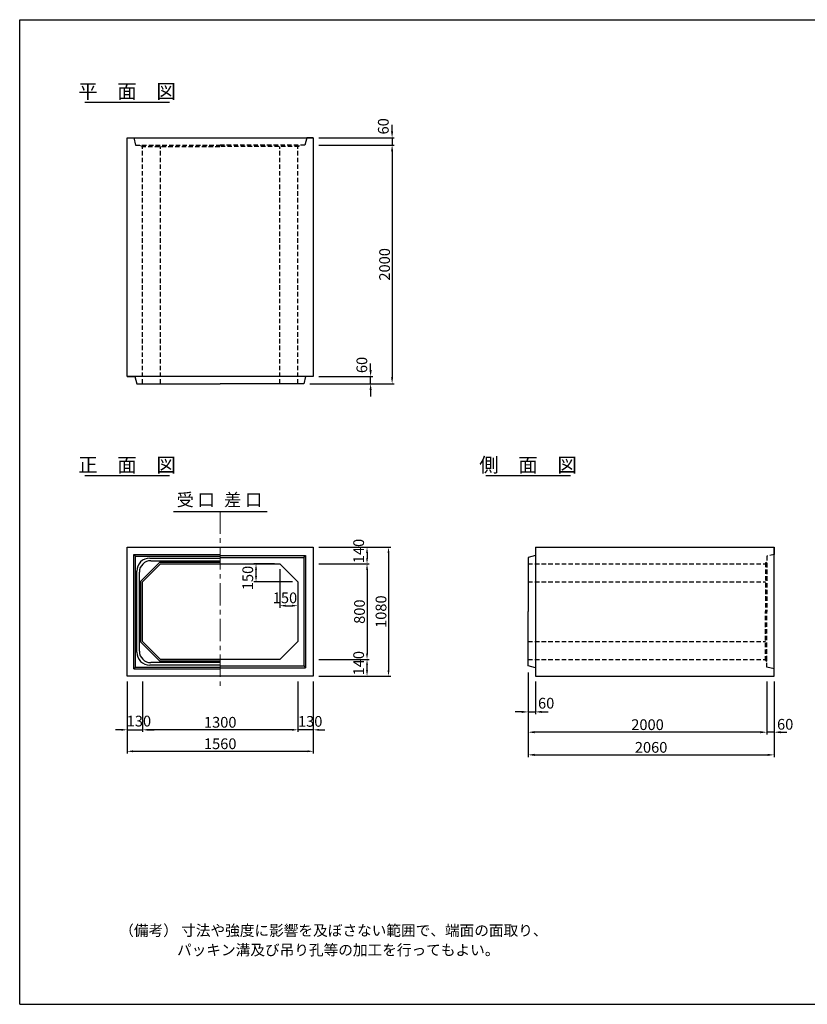
# Model space of a CAD drawing. Extents: x 300 to 12030, y 150 to 8400.
# Drawn here: x 300 to 6899, y 150 to 8400 of the extents above; entities that cross this region are included whole.
import ezdxf
from ezdxf.enums import TextEntityAlignment as Align

# ---------------------------------------------------------------- set-up
doc = ezdxf.new("R2010")
doc.units = 0
doc.header["$LTSCALE"] = 300
doc.header["$MEASUREMENT"] = 0
doc.linetypes.add('CENTER', pattern=[2, 1.25, -0.25, 0.25, -0.25])
doc.linetypes.add('HIDDEN', pattern=[0.375, 0.25, -0.125])
doc.layers.get('DEFPOINTS').update_dxf_attribs({"linetype": 'CONTINUOUS'})
for name, color, linetype in [('1HASEN', 5, 'CENTER'), ('HAIKIN', 2, 'CONTINUOUS'), ('HASEN', 4, 'HIDDEN'), ('SEIHIN', 3, 'CONTINUOUS'), ('SUNPOU', 1, 'CONTINUOUS')]:
    doc.layers.add(name, color=color, linetype=linetype)
doc.styles.get("Standard").update_dxf_attribs({"font": 'TXT.shx', "width": 0.8, "bigfont": 'BIGFONT.shx'})
doc.dimstyles.get("Standard").update_dxf_attribs({"dimtxt": 0.18, "dimasz": 0.18, "dimexe": 0.18, "dimexo": 0.0625, "dimgap": 0.09, "dimtad": 0, "dimtih": 1, "dimtoh": 1, "dimdec": 4, "dimzin": 0, "dimdsep": 46, "dimtxsty": 'STANDARD', "dimcen": 0.09, "dimadec": 0, "dimazin": 0, "dimtfac": 1, "dimtdec": 4, "dimtofl": 0, "dimtmove": 0, "dimatfit": 3, "dimfxl": 1, "dimtolj": 1, "dimtzin": 0, "dimarcsym": 0})

# ---------------------------------------------------------------- blocks, each defined once
blk = doc.blocks.new('*D15')
at = {"layer": 'DEFPOINTS', "color": 0}
for p in [(2480, 3840), (2630, 3690), (2630, 3490)]:
    blk.add_point(p, dxfattribs=at)
at = {"layer": 'SUNPOU', "color": 0}
for p, q in [((2480, 3795), (2480, 3472)), ((2630, 3645), (2630, 3472)), ((2528, 3490), (2582, 3490))]:
    blk.add_line(p, q, dxfattribs=at)
for points in [[(2528, 3498), (2528, 3482), (2480, 3490)], [(2582, 3498), (2582, 3482), (2630, 3490)]]:
    blk.add_solid(points, dxfattribs=at)
at = {"layer": 'SUNPOU', "color": 0, "insert": (2522.6, 3555.7), "char_height": 90, "attachment_point": 5}
blk.add_mtext('\\A1;150', dxfattribs=at)
blk = doc.blocks.new('*D14')
at = {"layer": 'DEFPOINTS', "color": 0}
for p in [(2280, 3840), (2480, 3840), (2630, 3690)]:
    blk.add_point(p, dxfattribs=at)
at = {"layer": 'SUNPOU', "color": 0}
for p, q in [((2435, 3840), (2262, 3840)), ((2280, 3738), (2280, 3792)), ((2585, 3690), (2262, 3690))]:
    blk.add_line(p, q, dxfattribs=at)
for points in [[(2272, 3792), (2288, 3792), (2280, 3840)], [(2272, 3738), (2288, 3738), (2280, 3690)]]:
    blk.add_solid(points, dxfattribs=at)
at = {"layer": 'SUNPOU', "color": 0, "insert": (2210.8, 3722.1), "char_height": 90, "attachment_point": 5, "rotation": 90}
blk.add_mtext('\\A1;150', dxfattribs=at)
blk = doc.blocks.new('*D6')
at = {"layer": 'DEFPOINTS', "color": 0}
for p in [(1330, 2900), (2630, 2900), (1330, 2450)]:
    blk.add_point(p, dxfattribs=at)
at = {"layer": 'SUNPOU', "color": 0}
for p, q in [((1330, 2855), (1330, 2432)), ((2630, 2855), (2630, 2432)), ((2582, 2450), (1378, 2450))]:
    blk.add_line(p, q, dxfattribs=at)
for points in [[(1378, 2458), (1378, 2442), (1330, 2450)], [(2582, 2458), (2582, 2442), (2630, 2450)]]:
    blk.add_solid(points, dxfattribs=at)
at = {"layer": 'SUNPOU', "color": 0, "insert": (1980, 2513), "char_height": 90, "attachment_point": 5}
blk.add_mtext('\\A1;1300', dxfattribs=at)
blk = doc.blocks.new('*D5')
at = {"layer": 'DEFPOINTS', "color": 0}
for p in [(1200, 2900), (2760, 2900), (2760, 2270)]:
    blk.add_point(p, dxfattribs=at)
at = {"layer": 'SUNPOU', "color": 0}
for p, q in [((1200, 2855), (1200, 2252)), ((2760, 2855), (2760, 2252)), ((1248, 2270), (2712, 2270))]:
    blk.add_line(p, q, dxfattribs=at)
for points in [[(1248, 2278), (1248, 2262), (1200, 2270)], [(2712, 2278), (2712, 2262), (2760, 2270)]]:
    blk.add_solid(points, dxfattribs=at)
at = {"layer": 'SUNPOU', "color": 0, "insert": (1980, 2333), "char_height": 90, "attachment_point": 5}
blk.add_mtext('\\A1;1560', dxfattribs=at)
blk = doc.blocks.new('*D7')
at = {"layer": 'DEFPOINTS', "color": 0}
for p in [(1200, 2900), (1330, 2900), (1330, 2450)]:
    blk.add_point(p, dxfattribs=at)
at = {"layer": 'SUNPOU', "color": 0}
for p, q in [((1200, 2855), (1200, 2432)), ((1330, 2855), (1330, 2432)), ((1152, 2450), (1104, 2450)), ((1200, 2450), (1330, 2450)), ((1378, 2450), (1426, 2450))]:
    blk.add_line(p, q, dxfattribs=at)
for points in [[(1152, 2458), (1152, 2442), (1200, 2450)], [(1378, 2458), (1378, 2442), (1330, 2450)]]:
    blk.add_solid(points, dxfattribs=at)
at = {"layer": 'SUNPOU', "color": 0, "insert": (1298.8, 2523.1), "char_height": 90, "attachment_point": 5}
blk.add_mtext('\\A1;130', dxfattribs=at)
blk = doc.blocks.new('*D3')
at = {"layer": 'DEFPOINTS', "color": 0}
for p in [(4560, 2975), (6560, 2900), (4560, 2430)]:
    blk.add_point(p, dxfattribs=at)
at = {"layer": 'SUNPOU', "color": 0}
for p, q in [((4560, 2930), (4560, 2412)), ((6560, 2855), (6560, 2412)), ((6506, 2430), (4614, 2430))]:
    blk.add_line(p, q, dxfattribs=at)
for points in [[(4614, 2439), (4614, 2421), (4560, 2430)], [(6506, 2439), (6506, 2421), (6560, 2430)]]:
    blk.add_solid(points, dxfattribs=at)
at = {"layer": 'SUNPOU', "color": 0, "insert": (5560, 2493), "char_height": 90, "attachment_point": 5}
blk.add_mtext('\\A1;2000', dxfattribs=at)
blk = doc.blocks.new('*D2')
at = {"layer": 'DEFPOINTS', "color": 0}
for p in [(4560, 2975), (6620, 2900), (6620, 2240)]:
    blk.add_point(p, dxfattribs=at)
at = {"layer": 'SUNPOU', "color": 0}
for p, q in [((4560, 2930), (4560, 2222)), ((6620, 2855), (6620, 2222)), ((4614, 2240), (6566, 2240))]:
    blk.add_line(p, q, dxfattribs=at)
for points in [[(4614, 2249), (4614, 2231), (4560, 2240)], [(6566, 2249), (6566, 2231), (6620, 2240)]]:
    blk.add_solid(points, dxfattribs=at)
at = {"layer": 'SUNPOU', "color": 0, "insert": (5590, 2303), "char_height": 90, "attachment_point": 5}
blk.add_mtext('\\A1;2060', dxfattribs=at)
blk = doc.blocks.new('*D9')
at = {"layer": 'DEFPOINTS', "color": 0}
for p in [(2760, 3840), (2760, 3040), (3210, 3040)]:
    blk.add_point(p, dxfattribs=at)
at = {"layer": 'SUNPOU', "color": 0}
for p, q in [((2805, 3840), (3228, 3840)), ((3210, 3792), (3210, 3088)), ((2805, 3040), (3228, 3040))]:
    blk.add_line(p, q, dxfattribs=at)
for points in [[(3202, 3792), (3218, 3792), (3210, 3840)], [(3202, 3088), (3218, 3088), (3210, 3040)]]:
    blk.add_solid(points, dxfattribs=at)
at = {"layer": 'SUNPOU', "color": 0, "insert": (3147, 3440), "char_height": 90, "attachment_point": 5, "rotation": 90}
blk.add_mtext('\\A1;800', dxfattribs=at)
blk = doc.blocks.new('*D8')
at = {"layer": 'DEFPOINTS', "color": 0}
for p in [(2760, 3980), (2760, 2900), (3390, 2900)]:
    blk.add_point(p, dxfattribs=at)
at = {"layer": 'SUNPOU', "color": 0}
for p, q in [((2805, 3980), (3408, 3980)), ((3390, 3932), (3390, 2948)), ((2805, 2900), (3408, 2900))]:
    blk.add_line(p, q, dxfattribs=at)
for points in [[(3382, 3932), (3398, 3932), (3390, 3980)], [(3382, 2948), (3398, 2948), (3390, 2900)]]:
    blk.add_solid(points, dxfattribs=at)
at = {"layer": 'SUNPOU', "color": 0, "insert": (3327, 3440), "char_height": 90, "attachment_point": 5, "rotation": 90}
blk.add_mtext('\\A1;1080', dxfattribs=at)
blk = doc.blocks.new('*D11')
at = {"layer": 'DEFPOINTS', "color": 0}
for p in [(2760, 3040), (3210, 3040), (2760, 2900)]:
    blk.add_point(p, dxfattribs=at)
at = {"layer": 'SUNPOU', "color": 0}
for p, q in [((2805, 3040), (3228, 3040)), ((3210, 2948), (3210, 2992)), ((2805, 2900), (3228, 2900))]:
    blk.add_line(p, q, dxfattribs=at)
for points in [[(3202, 2992), (3218, 2992), (3210, 3040)], [(3202, 2948), (3218, 2948), (3210, 2900)]]:
    blk.add_solid(points, dxfattribs=at)
at = {"layer": 'SUNPOU', "color": 0, "insert": (3139.7, 3008.2), "char_height": 90, "attachment_point": 5, "rotation": 90}
blk.add_mtext('\\A1;140', dxfattribs=at)
blk = doc.blocks.new('*D10')
at = {"layer": 'DEFPOINTS', "color": 0}
for p in [(2630, 2900), (2760, 2900), (2630, 2450)]:
    blk.add_point(p, dxfattribs=at)
at = {"layer": 'SUNPOU', "color": 0}
for p, q in [((2630, 2855), (2630, 2432)), ((2760, 2855), (2760, 2432)), ((2582, 2450), (2534, 2450)), ((2760, 2450), (2630, 2450)), ((2808, 2450), (2856, 2450))]:
    blk.add_line(p, q, dxfattribs=at)
for points in [[(2582, 2458), (2582, 2442), (2630, 2450)], [(2808, 2458), (2808, 2442), (2760, 2450)]]:
    blk.add_solid(points, dxfattribs=at)
at = {"layer": 'SUNPOU', "color": 0, "insert": (2733.8, 2520.6), "char_height": 90, "attachment_point": 5}
blk.add_mtext('\\A1;130', dxfattribs=at)
blk = doc.blocks.new('*D16')
at = {"layer": 'DEFPOINTS', "color": 0}
for p in [(2760, 3980), (2760, 3840), (3210, 3840)]:
    blk.add_point(p, dxfattribs=at)
at = {"layer": 'SUNPOU', "color": 0}
for p, q in [((2805, 3980), (3228, 3980)), ((3210, 3932), (3210, 3888)), ((2805, 3840), (3228, 3840))]:
    blk.add_line(p, q, dxfattribs=at)
for points in [[(3202, 3932), (3218, 3932), (3210, 3980)], [(3202, 3888), (3218, 3888), (3210, 3840)]]:
    blk.add_solid(points, dxfattribs=at)
at = {"layer": 'SUNPOU', "color": 0, "insert": (3139.7, 3948), "char_height": 90, "attachment_point": 5, "rotation": 90}
blk.add_mtext('\\A1;140', dxfattribs=at)
blk = doc.blocks.new('*D12')
at = {"layer": 'DEFPOINTS', "color": 0}
for p in [(4560, 2975), (4620, 2900), (4620, 2600)]:
    blk.add_point(p, dxfattribs=at)
at = {"layer": 'SUNPOU', "color": 0}
for p, q in [((4560, 2930), (4560, 2582)), ((4620, 2855), (4620, 2582)), ((4506, 2600), (4452, 2600)), ((4560, 2600), (4620, 2600)), ((4674, 2600), (4728, 2600))]:
    blk.add_line(p, q, dxfattribs=at)
for points in [[(4506, 2609), (4506, 2591), (4560, 2600)], [(4674, 2609), (4674, 2591), (4620, 2600)]]:
    blk.add_solid(points, dxfattribs=at)
at = {"layer": 'SUNPOU', "color": 0, "insert": (4710.7, 2673.1), "char_height": 90, "attachment_point": 5}
blk.add_mtext('\\A1;60', dxfattribs=at)
blk = doc.blocks.new('*D18')
at = {"layer": 'DEFPOINTS', "color": 0}
for p in [(6560, 2900), (6620, 2900), (6560, 2430)]:
    blk.add_point(p, dxfattribs=at)
at = {"layer": 'SUNPOU', "color": 0}
for p, q in [((6560, 2855), (6560, 2412)), ((6620, 2855), (6620, 2412)), ((6506, 2430), (6452, 2430)), ((6620, 2430), (6560, 2430)), ((6674, 2430), (6728, 2430))]:
    blk.add_line(p, q, dxfattribs=at)
for points in [[(6506, 2439), (6506, 2421), (6560, 2430)], [(6674, 2439), (6674, 2421), (6620, 2430)]]:
    blk.add_solid(points, dxfattribs=at)
at = {"layer": 'SUNPOU', "color": 0, "insert": (6713.1, 2496.3), "char_height": 90, "attachment_point": 5}
blk.add_mtext('\\A1;60', dxfattribs=at)
blk = doc.blocks.new('*D17')
at = {"layer": 'DEFPOINTS', "color": 0}
for p in [(2760, 7350), (2685, 5350), (3420, 5350)]:
    blk.add_point(p, dxfattribs=at)
at = {"layer": 'SUNPOU', "color": 0}
for p, q in [((2805, 7350), (3438, 7350)), ((3420, 7296), (3420, 5404)), ((2730, 5350), (3438, 5350))]:
    blk.add_line(p, q, dxfattribs=at)
for points in [[(3411, 7296), (3429, 7296), (3420, 7350)], [(3411, 5404), (3429, 5404), (3420, 5350)]]:
    blk.add_solid(points, dxfattribs=at)
at = {"layer": 'SUNPOU', "color": 0, "insert": (3357, 6350), "char_height": 90, "attachment_point": 5, "rotation": 90}
blk.add_mtext('\\A1;2000', dxfattribs=at)
blk = doc.blocks.new('*D13')
at = {"layer": 'DEFPOINTS', "color": 0}
for p in [(2760, 5410), (3240, 5410), (2685, 5350)]:
    blk.add_point(p, dxfattribs=at)
at = {"layer": 'SUNPOU', "color": 0}
for p, q in [((3240, 5464), (3240, 5518)), ((2805, 5410), (3258, 5410)), ((3240, 5350), (3240, 5410)), ((2730, 5350), (3258, 5350)), ((3240, 5296), (3240, 5242))]:
    blk.add_line(p, q, dxfattribs=at)
for points in [[(3231, 5464), (3249, 5464), (3240, 5410)], [(3231, 5296), (3249, 5296), (3240, 5350)]]:
    blk.add_solid(points, dxfattribs=at)
at = {"layer": 'SUNPOU', "color": 0, "insert": (3166.5, 5507), "char_height": 90, "attachment_point": 5, "rotation": 90}
blk.add_mtext('\\A1;60', dxfattribs=at)
blk = doc.blocks.new('*D4')
at = {"layer": 'DEFPOINTS', "color": 0}
for p in [(2760, 7410), (2760, 7350), (3420, 7350)]:
    blk.add_point(p, dxfattribs=at)
at = {"layer": 'SUNPOU', "color": 0}
for p, q in [((3420, 7464), (3420, 7518)), ((2805, 7410), (3438, 7410)), ((2805, 7350), (3438, 7350)), ((3420, 7410), (3420, 7350)), ((3420, 7296), (3420, 7242))]:
    blk.add_line(p, q, dxfattribs=at)
for points in [[(3411, 7464), (3429, 7464), (3420, 7410)], [(3411, 7296), (3429, 7296), (3420, 7350)]]:
    blk.add_solid(points, dxfattribs=at)
at = {"layer": 'SUNPOU', "color": 0, "insert": (3346.5, 7506.5), "char_height": 90, "attachment_point": 5, "rotation": 90}
blk.add_mtext('\\A1;60', dxfattribs=at)

msp = doc.modelspace()

# ---------------------------------------------------------------- linework, layer by layer
at = {"layer": '1HASEN', "lineweight": 18, "ltscale": 0.5}
msp.add_line((1980, 4280), (1980, 2810), dxfattribs=at)
at = {"layer": 'HAIKIN'}
for p, q in [((300, 8400), (12030, 8400)), ((300, 150), (300, 8400)), ((300, 150), (12030, 150))]:
    msp.add_line(p, q, dxfattribs=at)
at = {"layer": 'HASEN'}
for p, q in [((1255, 7410), (1270, 7350)), ((2705, 7410), (2690, 7350)), ((6620, 3980), (6620, 3920)), ((6620, 2960), (6560, 2975)), ((6620, 2900), (6620, 2960))]:
    msp.add_line(p, q, dxfattribs=at)
at = {"layer": 'HASEN', "ltscale": 0.5}
for p, q in [((1270, 7350), (1980, 7350)), ((1320, 7338), (1315, 7350)), ((2690, 7350), (1980, 7350)), ((2640, 7338), (2645, 7350)), ((1320, 7338), (1980, 7338)), ((1330, 5350), (1330, 7338)), ((1480, 5350), (1480, 7338)), ((2640, 7338), (1980, 7338)), ((2480, 5350), (2480, 7338)), ((2630, 5350), (2630, 7338)), ((6620, 3920), (6560, 3905)), ((6560, 3905), (6560, 3440)), ((4560, 3840), (6548, 3840)), ((6548, 3850), (6560, 3855)), ((6548, 3850), (6548, 3440)), ((4560, 3690), (6548, 3690)), ((6548, 3030), (6548, 3440)), ((6560, 2975), (6560, 3440)), ((4560, 3190), (6548, 3190)), ((4560, 3040), (6548, 3040)), ((6548, 3030), (6560, 3025))]:
    msp.add_line(p, q, dxfattribs=at)
at = {"layer": 'SEIHIN'}
for p, q in [((1200, 7410), (2760, 7410)), ((1200, 5410), (1200, 7410)), ((1200, 7410), (1255, 7410)), ((2760, 7410), (2705, 7410)), ((2760, 7410), (2760, 5410)), ((2760, 5410), (1200, 5410)), ((1200, 5410), (1265, 5410)), ((1265, 5410), (1280, 5350)), ((2695, 5410), (2680, 5350)), ((2760, 5410), (2695, 5410)), ((1280, 5350), (1980, 5350)), ((2680, 5350), (1980, 5350)), ((1200, 3980), (2760, 3980)), ((1200, 2900), (1200, 3980)), ((2760, 3980), (2760, 2900)), ((4620, 3980), (6620, 3980)), ((4620, 3980), (4620, 2900)), ((4620, 3980), (4620, 3910)), ((6620, 2900), (6620, 3980)), ((4620, 3910), (4560, 3895)), ((4560, 3895), (4560, 3440)), ((1480, 3840), (1330, 3690)), ((1480, 3840), (2480, 3840)), ((2480, 3840), (2630, 3690)), ((1330, 3190), (1330, 3690)), ((2630, 3690), (2630, 3190)), ((4560, 2985), (4560, 3440)), ((1330, 3190), (1480, 3040)), ((2630, 3190), (2480, 3040)), ((2480, 3040), (1480, 3040)), ((4620, 2970), (4560, 2985)), ((2760, 2900), (1200, 2900)), ((4620, 2900), (6620, 2900))]:
    msp.add_line(p, q, dxfattribs=at)
at = {"layer": 'SUNPOU'}
for p, q in [((844.88316, 7710), (1555.11684, 7710)), ((844.88316, 4580), (1555.11684, 4580)), ((4204.67845, 4580), (4914.91213, 4580)), ((1587.73762, 4280), (2372.26238, 4280)), ((1255, 3920), (1980, 3920)), ((1255, 2960), (1255, 3920)), ((1270, 3905), (1255, 3920)), ((1270, 3905), (1980, 3905)), ((1270, 2975), (1270, 3905)), ((1391, 3889), (1980, 3889)), ((1980, 3910), (2695, 3910)), ((1980, 3895), (2680, 3895)), ((2680, 3895), (2695, 3910)), ((2680, 3895), (2680, 2985)), ((2695, 3910), (2695, 2970)), ((1473.7868, 3855), (1315, 3696.2132)), ((1398, 3867), (1980, 3867)), ((1473.7868, 3855), (1980, 3855)), ((1281, 3101), (1281, 3779)), ((1303, 3108), (1303, 3772)), ((1315, 3183.7868), (1315, 3696.2132)), ((1315, 3183.7868), (1473.7868, 3025)), ((1270, 2975), (1255, 2960)), ((1270, 2975), (1980, 2975)), ((1980, 2991), (1391, 2991)), ((1980, 3013), (1398, 3013)), ((1980, 3025), (1473.7868, 3025)), ((1980, 2985), (2680, 2985)), ((1980, 2970), (2695, 2970)), ((2680, 2985), (2695, 2970)), ((1255, 2960), (1980, 2960))]:
    msp.add_line(p, q, dxfattribs=at)
for centre, radius, start, end in [((1391, 3779), 110, 90, 180), ((1398, 3772), 95, 90, 180), ((1391, 3101), 110, 180, 270), ((1398, 3108), 95, 180, 270)]:
    msp.add_arc(centre, radius, start, end, dxfattribs=at)

# ---------------------------------------------------------------- texts
for s, p in [('平\u3000面\u3000図', (1199.38402, 7740)), ('正\u3000面\u3000図', (1199.38402, 4610)), ('側\u3000面\u3000図', (4559.17931, 4610))]:
    msp.add_text(s, height=120, dxfattribs=at).set_placement(p, align=Align.CENTER)
msp.add_text('受 口', height=105, dxfattribs=at).set_placement((1615.04789, 4292.20751), align=Align.BOTTOM_LEFT)
msp.add_text('差 口', height=105, dxfattribs=at).set_placement((2331.29695, 4292.20751), align=Align.BOTTOM_RIGHT)
for s, p in [('（備考） 寸法や強度に影響を及ぼさない範囲で、端面の面取り、', (1134.26327, 723.94707)), ('パッキン溝及び吊り孔等の加工を行ってもよい。', (1618.22477, 560.30074))]:
    msp.add_text(s, height=90, dxfattribs=at).set_placement(p)

# ---------------------------------------------------------------- dimensions: what is measured, and where the dimension line sits
for base, p1, p2, override, picture, middle in [((3420, 7350), (2760, 7410), (2760, 7350), {"dimscale": 30, "dimtxt": 3, "dimasz": 1.8, "dimexe": 0.6, "dimexo": 1.5, "dimgap": 0.6, "dimtad": 1, "dimtih": 0, "dimtoh": 0, "dimdec": 0, "dimzin": 8, "dimcen": 0, "dimaunit": 1, "dimtofl": 1, "dimtmove": 2, "dimtvp": 1, "dimtzin": 8}, '*D4', (3346.55, 7506.49922)), ((3240, 5410), (2685, 5350), (2760, 5410), {"dimscale": 30, "dimtxt": 3, "dimasz": 1.8, "dimexe": 0.6, "dimexo": 1.5, "dimgap": 0.6, "dimtad": 1, "dimtih": 0, "dimtoh": 0, "dimdec": 0, "dimzin": 8, "dimcen": 0, "dimaunit": 1, "dimtofl": 1, "dimtmove": 2, "dimtvp": 1, "dimtzin": 8}, '*D13', (3166.55, 5507.02196)), ((3210, 3840), (2760, 3980), (2760, 3840), {"dimscale": 30, "dimtxt": 3, "dimasz": 1.6, "dimexe": 0.6, "dimexo": 1.5, "dimgap": 0.6, "dimtad": 1, "dimtih": 0, "dimtoh": 0, "dimdec": 0, "dimzin": 8, "dimcen": 0, "dimaunit": 1, "dimtofl": 1, "dimtmove": 2, "dimtvp": 1, "dimtzin": 8}, '*D16', (3139.72847, 3947.96754)), ((2280, 3840), (2630, 3690), (2480, 3840), {"dimscale": 30, "dimtxt": 3, "dimasz": 1.6, "dimexe": 0.6, "dimexo": 1.5, "dimgap": 0.6, "dimtad": 1, "dimtih": 0, "dimtoh": 0, "dimdec": 0, "dimzin": 8, "dimcen": 0, "dimaunit": 1, "dimtofl": 1, "dimtmove": 2, "dimtvp": 1, "dimtzin": 8}, '*D14', (2210.83229, 3722.14279)), ((3210, 3040), (2760, 2900), (2760, 3040), {"dimscale": 30, "dimtxt": 3, "dimasz": 1.6, "dimexe": 0.6, "dimexo": 1.5, "dimgap": 0.6, "dimtad": 1, "dimtih": 0, "dimtoh": 0, "dimdec": 0, "dimzin": 8, "dimcen": 0, "dimaunit": 1, "dimtofl": 1, "dimtmove": 2, "dimtvp": 1, "dimtzin": 8}, '*D11', (3139.72847, 3008.19059))]:
    dim = msp.add_linear_dim(base=base, p1=p1, p2=p2, angle=90, dimstyle='STANDARD', override=override, dxfattribs=at)
    dim.commit()
    dim.dimension.update_dxf_attribs({"geometry": picture, "text_midpoint": middle, "dimtype": 160})
for base, p1, p2, override, picture, middle in [((3420, 5350), (2760, 7350), (2685, 5350), {"dimscale": 30, "dimtxt": 3, "dimasz": 1.8, "dimexe": 0.6, "dimexo": 1.5, "dimgap": 0.6, "dimtad": 1, "dimtih": 0, "dimtoh": 0, "dimdec": 0, "dimzin": 8, "dimcen": 0, "dimaunit": 1, "dimtofl": 1, "dimtmove": 2, "dimtvp": 1, "dimtzin": 8}, '*D17', (3357, 6350)), ((3390, 2900), (2760, 3980), (2760, 2900), {"dimscale": 30, "dimtxt": 3, "dimasz": 1.6, "dimexe": 0.6, "dimexo": 1.5, "dimgap": 0.6, "dimtad": 1, "dimtih": 0, "dimtoh": 0, "dimdec": 0, "dimzin": 8, "dimcen": 0, "dimaunit": 1, "dimtofl": 1, "dimtmove": 2, "dimtvp": 1, "dimtzin": 8}, '*D8', (3327, 3440)), ((3210, 3040), (2760, 3840), (2760, 3040), {"dimscale": 30, "dimtxt": 3, "dimasz": 1.6, "dimexe": 0.6, "dimexo": 1.5, "dimgap": 0.6, "dimtad": 1, "dimtih": 0, "dimtoh": 0, "dimdec": 0, "dimzin": 8, "dimcen": 0, "dimaunit": 1, "dimtofl": 1, "dimtmove": 2, "dimtvp": 1, "dimtzin": 8}, '*D9', (3147, 3440))]:
    dim = msp.add_linear_dim(base=base, p1=p1, p2=p2, angle=90, dimstyle='STANDARD', override=override, dxfattribs=at)
    dim.commit()
    dim.dimension.update_dxf_attribs({"geometry": picture, "text_midpoint": middle})
for base, p1, p2, override, picture, middle in [((2630, 3490), (2480, 3840), (2630, 3690), {"dimscale": 30, "dimtxt": 3, "dimasz": 1.6, "dimexe": 0.6, "dimexo": 1.5, "dimgap": 0.6, "dimtad": 1, "dimtih": 0, "dimtoh": 0, "dimdec": 0, "dimzin": 8, "dimcen": 0, "dimaunit": 1, "dimtofl": 1, "dimtmove": 2, "dimtvp": 1, "dimtzin": 8}, '*D15', (2522.57628, 3555.72825)), ((4620, 2600), (4560, 2975), (4620, 2900), {"dimscale": 30, "dimtxt": 3, "dimasz": 1.8, "dimexe": 0.6, "dimexo": 1.5, "dimgap": 0.6, "dimtad": 1, "dimtih": 0, "dimtoh": 0, "dimdec": 0, "dimzin": 8, "dimcen": 0, "dimaunit": 1, "dimtofl": 1, "dimtmove": 2, "dimtvp": 1, "dimtzin": 8}, '*D12', (4710.70868, 2673.1255)), ((1330, 2450), (1200, 2900), (1330, 2900), {"dimscale": 30, "dimtxt": 3, "dimasz": 1.6, "dimexe": 0.6, "dimexo": 1.5, "dimgap": 0.6, "dimtad": 1, "dimtih": 0, "dimtoh": 0, "dimdec": 0, "dimzin": 8, "dimcen": 0, "dimaunit": 1, "dimtofl": 1, "dimtmove": 2, "dimtvp": 1, "dimtzin": 8}, '*D7', (1298.82416, 2523.09192)), ((2630, 2450), (2760, 2900), (2630, 2900), {"dimscale": 30, "dimtxt": 3, "dimasz": 1.6, "dimexe": 0.6, "dimexo": 1.5, "dimgap": 0.6, "dimtad": 1, "dimtih": 0, "dimtoh": 0, "dimdec": 0, "dimzin": 8, "dimcen": 0, "dimaunit": 1, "dimtofl": 1, "dimtmove": 2, "dimtvp": 1, "dimtzin": 8}, '*D10', (2733.84671, 2520.62782)), ((6560, 2430), (6620, 2900), (6560, 2900), {"dimscale": 30, "dimtxt": 3, "dimasz": 1.8, "dimexe": 0.6, "dimexo": 1.5, "dimgap": 0.6, "dimtad": 1, "dimtih": 0, "dimtoh": 0, "dimdec": 0, "dimzin": 8, "dimcen": 0, "dimaunit": 1, "dimtofl": 1, "dimtmove": 2, "dimtvp": 1, "dimtzin": 8}, '*D18', (6713.10434, 2496.28344))]:
    dim = msp.add_linear_dim(base=base, p1=p1, p2=p2, dimstyle='STANDARD', override=override, dxfattribs=at)
    dim.commit()
    dim.dimension.update_dxf_attribs({"geometry": picture, "text_midpoint": middle, "dimtype": 160})
for base, p1, p2, override, picture, middle in [((4560, 2430), (6560, 2900), (4560, 2975), {"dimscale": 30, "dimtxt": 3, "dimasz": 1.8, "dimexe": 0.6, "dimexo": 1.5, "dimgap": 0.6, "dimtad": 1, "dimtih": 0, "dimtoh": 0, "dimdec": 0, "dimzin": 8, "dimcen": 0, "dimaunit": 1, "dimtofl": 1, "dimtmove": 2, "dimtvp": 1, "dimtzin": 8}, '*D3', (5560, 2493)), ((6620, 2240), (4560, 2975), (6620, 2900), {"dimscale": 30, "dimtxt": 3, "dimasz": 1.8, "dimexe": 0.6, "dimexo": 1.5, "dimgap": 0.6, "dimtad": 1, "dimtih": 0, "dimtoh": 0, "dimdec": 0, "dimzin": 8, "dimcen": 0, "dimaunit": 1, "dimtofl": 1, "dimtmove": 2, "dimtvp": 1, "dimtzin": 8}, '*D2', (5590, 2303)), ((2760, 2270), (1200, 2900), (2760, 2900), {"dimscale": 30, "dimtxt": 3, "dimasz": 1.6, "dimexe": 0.6, "dimexo": 1.5, "dimgap": 0.6, "dimtad": 1, "dimtih": 0, "dimtoh": 0, "dimdec": 0, "dimzin": 8, "dimcen": 0, "dimaunit": 1, "dimtofl": 1, "dimtmove": 2, "dimtvp": 1, "dimtzin": 8}, '*D5', (1980, 2333)), ((1330, 2450), (2630, 2900), (1330, 2900), {"dimscale": 30, "dimtxt": 3, "dimasz": 1.6, "dimexe": 0.6, "dimexo": 1.5, "dimgap": 0.6, "dimtad": 1, "dimtih": 0, "dimtoh": 0, "dimdec": 0, "dimzin": 8, "dimcen": 0, "dimaunit": 1, "dimtofl": 1, "dimtmove": 2, "dimtvp": 1, "dimtzin": 8}, '*D6', (1980, 2513))]:
    dim = msp.add_linear_dim(base=base, p1=p1, p2=p2, dimstyle='STANDARD', override=override, dxfattribs=at)
    dim.commit()
    dim.dimension.update_dxf_attribs({"geometry": picture, "text_midpoint": middle})

doc.saveas('drawing.dxf')
